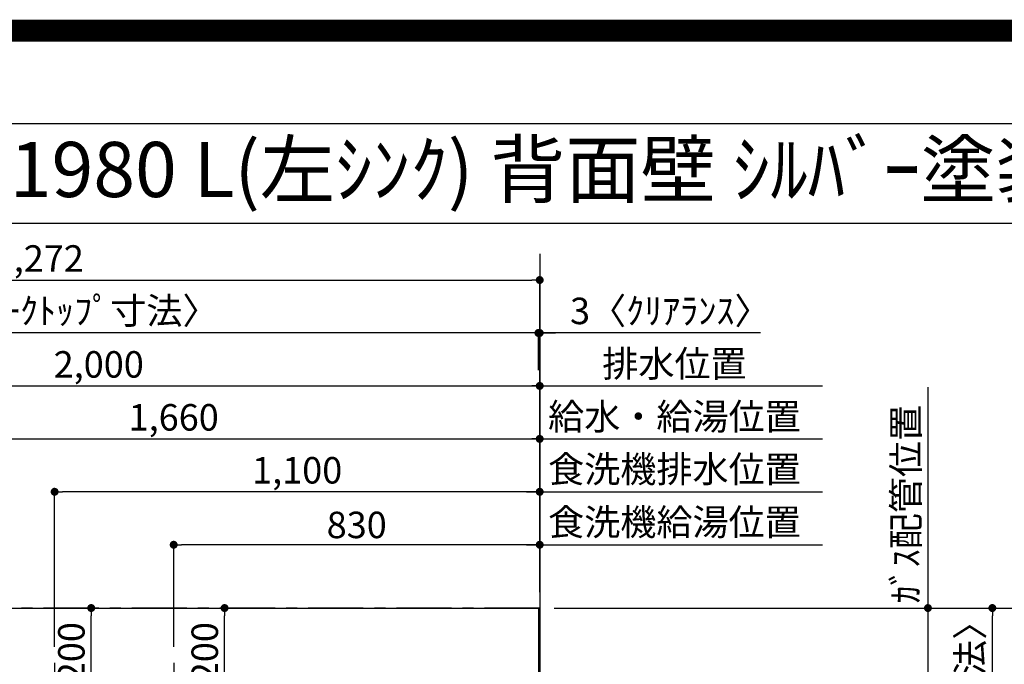
# Model space of a CAD drawing. Extents: x 55896 to 82369, y -22065 to -13195.
# Drawn here: x 71937 to 74170, y -14656 to -13195 of the extents above; entities that cross this region are included whole.
import ezdxf
from ezdxf.enums import TextEntityAlignment as Align

# ---------------------------------------------------------------- set-up
doc = ezdxf.new("R2010")
doc.units = 0
doc.header["$LTSCALE"] = 50
doc.header["$MEASUREMENT"] = 0
doc.linetypes.add('CENTER', pattern=[2, 1.25, -0.25, 0.25, -0.25])
doc.layers.get('0').update_dxf_attribs({"linetype": 'CONTINUOUS'})
doc.layers.get('DEFPOINTS').update_dxf_attribs({"color": 146, "linetype": 'CONTINUOUS'})
for name, color, linetype in [('111-壁仕上', 3, 'CONTINUOUS'), ('126-甲板', 2, 'CONTINUOUS'), ('160-文字', 254, 'CONTINUOUS'), ('166-寸法B', 11, 'CONTINUOUS'), ('190-図面外枠', 5, 'CONTINUOUS')]:
    doc.layers.add(name, color=color, linetype=linetype)
doc.styles.add('KH001', font='txt')
doc.dimstyles.new('KH1xx030', dxfattribs={"dimscale": 30, "dimtxt": 2, "dimasz": 0.6, "dimexe": 0.3, "dimexo": 1.2, "dimgap": 0.5, "dimtad": 3, "dimdec": 1, "dimdsep": 46, "dimlunit": 6, "dimtxsty": 'KH001', "dimblk": 'DOT', "dimcen": 1, "dimdle": 1, "dimclrd": 256, "dimclre": 256, "dimclrt": 256, "dimadec": 0, "dimazin": 0, "dimtfac": 1, "dimtdec": 1, "dimtix": 1, "dimtmove": 2, "dimatfit": 3, "dimldrblk": 'CLOSEDBLANK', "dimfxl": 1, "dimtolj": 1, "dimtzin": 0, "dimlwd": -1, "dimlwe": -1, "dimarcsym": 0})

# ---------------------------------------------------------------- blocks, each defined once
blk = doc.blocks.new('A$C5D946DDC')
at = {"layer": '190-図面外枠'}
blk.add_line((271, 14349.3), (20519, 14349.3), dxfattribs=at)
at = {"layer": 'DEFPOINTS'}
blk.add_lwpolyline([(0, 0), (20790, 0), (20790, 14700), (0, 14700)], close=True, dxfattribs=at)
blk = doc.blocks.new('_Dot')
at = {"color": 0, "linetype": 'ByBlock', "lineweight": -2}
blk.add_line((-0.5, 0), (-1, 0), dxfattribs=at)
at = {"color": 0, "linetype": 'ByBlock', "const_width": 0.5}
blk.add_lwpolyline([(-0.25, 0, 1), (0.25, 0, 1)], format="xyb", close=True, dxfattribs=at)
blk = doc.blocks.new('*D153')
at = {"layer": '166-寸法B', "transparency": 16777216}
for p, q in [((71456.1, -14492.4), (71456.1, -14136)), ((71474.1, -14145), (73098.1, -14145)), ((73116.1, -14492.4), (73116.1, -14136))]:
    blk.add_line(p, q, dxfattribs=at)
at = {"layer": 'DEFPOINTS', "color": 0, "transparency": 16777216}
for p in [(73116.1, -14145), (71456.1, -14528.4), (73116.1, -14528.4)]:
    blk.add_point(p, dxfattribs=at)
at = {"layer": '166-寸法B', "transparency": 16777216, "xscale": 18, "yscale": 18, "zscale": 18, "rotation": 180}
blk.add_blockref('_Dot', (71456.1, -14145), dxfattribs=at)
at = {"layer": '166-寸法B', "transparency": 16777216, "xscale": 18, "yscale": 18, "zscale": 18}
blk.add_blockref('_Dot', (73116.1, -14145), dxfattribs=at)
at = {"layer": '166-寸法B', "transparency": 16777216, "insert": (72286.1, -14096.2), "char_height": 60, "attachment_point": 5, "style": 'KH001'}
blk.add_mtext('\\A1;1,660', dxfattribs=at)
blk = doc.blocks.new('_ClosedBlank')
at = {"color": 0, "linetype": 'ByBlock', "lineweight": -2}
for p, q in [((-1, 0.17), (0, 0)), ((-1, 0.17), (-1, -0.17)), ((0, 0), (-1, -0.17))]:
    blk.add_line(p, q, dxfattribs=at)
blk = doc.blocks.new('*D154')
at = {"layer": '166-寸法B', "transparency": 16777216}
for p, q in [((71116.1, -14492.4), (71116.1, -14016)), ((73116.1, -14492.4), (73116.1, -14016)), ((71134.1, -14025), (73098.1, -14025))]:
    blk.add_line(p, q, dxfattribs=at)
at = {"layer": 'DEFPOINTS', "color": 0, "transparency": 16777216}
for p in [(73116.1, -14025), (71116.1, -14528.4), (73116.1, -14528.4)]:
    blk.add_point(p, dxfattribs=at)
at = {"layer": '166-寸法B', "transparency": 16777216, "xscale": 18, "yscale": 18, "zscale": 18, "rotation": 180}
blk.add_blockref('_Dot', (71116.1, -14025), dxfattribs=at)
at = {"layer": '166-寸法B', "transparency": 16777216, "xscale": 18, "yscale": 18, "zscale": 18}
blk.add_blockref('_Dot', (73116.1, -14025), dxfattribs=at)
at = {"layer": '166-寸法B', "transparency": 16777216, "insert": (72116.1, -13976.2), "char_height": 60, "attachment_point": 5, "style": 'KH001'}
blk.add_mtext('\\A1;2,000', dxfattribs=at)
blk = doc.blocks.new('*D156')
at = {"layer": '166-寸法B', "transparency": 16777216}
for p, q in [((73116.1, -14492.4), (73116.1, -14016)), ((73086.1, -14025), (73757, -14025))]:
    blk.add_line(p, q, dxfattribs=at)
at = {"layer": 'DEFPOINTS', "color": 0, "transparency": 16777216}
for p in [(73727, -14025), (73116.1, -14528.4), (73727, -14566.7)]:
    blk.add_point(p, dxfattribs=at)
at = {"layer": '166-寸法B', "transparency": 16777216, "insert": (73421.6, -13974.7), "char_height": 60, "attachment_point": 5, "style": 'KH001'}
blk.add_mtext('\\A1;排水位置', dxfattribs=at)
blk = doc.blocks.new('_None')
blk = doc.blocks.new('*D157')
at = {"layer": '166-寸法B', "transparency": 16777216}
for p, q in [((73086.1, -14145), (73757, -14145)), ((73116.1, -14492.4), (73116.1, -14136))]:
    blk.add_line(p, q, dxfattribs=at)
at = {"layer": 'DEFPOINTS', "color": 0, "transparency": 16777216}
for p in [(73727, -14145), (73116.1, -14528.4), (73727, -14566.7)]:
    blk.add_point(p, dxfattribs=at)
at = {"layer": '166-寸法B', "transparency": 16777216, "insert": (73421.6, -14094.5), "char_height": 60, "attachment_point": 5, "style": 'KH001'}
blk.add_mtext('\\A1;給水・給湯位置', dxfattribs=at)
blk = doc.blocks.new('*D158')
at = {"layer": '166-寸法B', "transparency": 16777216}
for p, q in [((72286.1, -14616.4), (72286.1, -14376)), ((73116.1, -14492.4), (73116.1, -14376)), ((73098.1, -14385), (72304.1, -14385))]:
    blk.add_line(p, q, dxfattribs=at)
at = {"layer": 'DEFPOINTS', "color": 0, "transparency": 16777216}
for p in [(72286.1, -14385), (73116.1, -14528.4), (72286.1, -14652.4)]:
    blk.add_point(p, dxfattribs=at)
at = {"layer": '166-寸法B', "transparency": 16777216, "xscale": 18, "yscale": 18, "zscale": 18, "rotation": 180}
blk.add_blockref('_Dot', (72286.1, -14385), dxfattribs=at)
at = {"layer": '166-寸法B', "transparency": 16777216, "xscale": 18, "yscale": 18, "zscale": 18}
blk.add_blockref('_Dot', (73116.1, -14385), dxfattribs=at)
at = {"layer": '166-寸法B', "transparency": 16777216, "insert": (72701.1, -14340), "char_height": 60, "attachment_point": 5, "style": 'KH001'}
blk.add_mtext('\\A1;830', dxfattribs=at)
blk = doc.blocks.new('*D159')
at = {"layer": '166-寸法B', "transparency": 16777216}
for p, q in [((73116.1, -14492.4), (73116.1, -14376)), ((73086.1, -14385), (73757, -14385))]:
    blk.add_line(p, q, dxfattribs=at)
at = {"layer": 'DEFPOINTS', "color": 0, "transparency": 16777216}
for p in [(73727, -14385), (73116.1, -14528.4), (73727, -14566.7)]:
    blk.add_point(p, dxfattribs=at)
at = {"layer": '166-寸法B', "transparency": 16777216, "insert": (73421.6, -14333.7), "char_height": 60, "attachment_point": 5, "style": 'KH001'}
blk.add_mtext('\\A1;食洗機給湯位置', dxfattribs=at)
blk = doc.blocks.new('*D160')
at = {"layer": '166-寸法B', "transparency": 16777216}
for p, q in [((72016.1, -14616.4), (72016.1, -14256)), ((73098.1, -14265), (72034.1, -14265)), ((73116.1, -14492.4), (73116.1, -14256))]:
    blk.add_line(p, q, dxfattribs=at)
at = {"layer": 'DEFPOINTS', "color": 0, "transparency": 16777216}
for p in [(72016.1, -14265), (73116.1, -14528.4), (72016.1, -14652.4)]:
    blk.add_point(p, dxfattribs=at)
at = {"layer": '166-寸法B', "transparency": 16777216, "xscale": 18, "yscale": 18, "zscale": 18, "rotation": 180}
blk.add_blockref('_Dot', (72016.1, -14265), dxfattribs=at)
at = {"layer": '166-寸法B', "transparency": 16777216, "xscale": 18, "yscale": 18, "zscale": 18}
blk.add_blockref('_Dot', (73116.1, -14265), dxfattribs=at)
at = {"layer": '166-寸法B', "transparency": 16777216, "insert": (72566.1, -14216.2), "char_height": 60, "attachment_point": 5, "style": 'KH001'}
blk.add_mtext('\\A1;1,100', dxfattribs=at)
blk = doc.blocks.new('*D161')
at = {"layer": '166-寸法B', "transparency": 16777216}
for p, q in [((73086.1, -14265), (73757, -14265)), ((73116.1, -14492.4), (73116.1, -14256))]:
    blk.add_line(p, q, dxfattribs=at)
at = {"layer": 'DEFPOINTS', "color": 0, "transparency": 16777216}
for p in [(73727, -14265), (73116.1, -14528.4), (73727, -14566.7)]:
    blk.add_point(p, dxfattribs=at)
at = {"layer": '166-寸法B', "transparency": 16777216, "insert": (73421.6, -14213.7), "char_height": 60, "attachment_point": 5, "style": 'KH001'}
blk.add_mtext('\\A1;食洗機排水位置', dxfattribs=at)
blk = doc.blocks.new('*D162')
at = {"layer": '166-寸法B', "transparency": 16777216}
for p, q in [((73996.5, -14027.6), (73996.5, -14558.4)), ((73149.1, -14528.4), (74005.5, -14528.4))]:
    blk.add_line(p, q, dxfattribs=at)
at = {"layer": 'DEFPOINTS', "color": 0, "transparency": 16777216}
for p in [(73795.2, -14057.6), (73996.5, -14057.6), (73113.1, -14528.4)]:
    blk.add_point(p, dxfattribs=at)
at = {"layer": '166-寸法B', "transparency": 16777216, "insert": (73946.5, -14293), "char_height": 60, "attachment_point": 5, "rotation": 90, "style": 'KH001'}
blk.add_mtext('\\A1;ｶﾞｽ配管位置', dxfattribs=at)
blk = doc.blocks.new('*D163')
at = {"layer": '166-寸法B', "transparency": 16777216}
for p, q in [((73149.1, -14528.4), (74005.5, -14528.4)), ((73996.5, -14546.4), (73996.5, -16160.4)), ((73220.8, -16178.4), (74005.5, -16178.4))]:
    blk.add_line(p, q, dxfattribs=at)
at = {"layer": 'DEFPOINTS', "color": 0, "transparency": 16777216}
for p in [(73113.1, -14528.4), (73184.8, -16178.4), (73996.5, -16178.4)]:
    blk.add_point(p, dxfattribs=at)
at = {"layer": '166-寸法B', "transparency": 16777216, "xscale": 18, "yscale": 18, "zscale": 18}
for p, rotation in [((73996.5, -14528.4), 90), ((73996.5, -16178.4), 270)]:
    blk.add_blockref('_Dot', p, dxfattribs=dict(at, rotation=rotation))
at = {"layer": '166-寸法B', "transparency": 16777216, "insert": (73947.7, -15353.4), "char_height": 60, "attachment_point": 5, "rotation": 90, "style": 'KH001'}
blk.add_mtext('\\A1;1,650', dxfattribs=at)
blk = doc.blocks.new('*D177')
at = {"layer": '166-寸法B', "transparency": 16777216}
for p, q in [((73095.1, -13905), (73077.1, -13905)), ((73113.1, -13989), (73113.1, -13896)), ((73116.1, -13905), (73113.1, -13905)), ((73116.1, -13905), (73113.1, -13905)), ((73116.1, -14492.4), (73116.1, -13896)), ((73616.7, -13905), (73116.1, -13905)), ((73134.1, -13905), (73152.1, -13905))]:
    blk.add_line(p, q, dxfattribs=at)
at = {"layer": 'DEFPOINTS', "color": 0, "transparency": 16777216}
for p in [(73113.1, -13905), (73113.1, -14025), (73116.1, -14528.4)]:
    blk.add_point(p, dxfattribs=at)
at = {"layer": '166-寸法B', "transparency": 16777216, "xscale": 18, "yscale": 18, "zscale": 18}
blk.add_blockref('_Dot', (73113.1, -13905), dxfattribs=at)
at = {"layer": '166-寸法B', "transparency": 16777216, "xscale": 18, "yscale": 18, "zscale": 18, "rotation": 180}
blk.add_blockref('_Dot', (73116.1, -13905), dxfattribs=at)
at = {"layer": '166-寸法B', "transparency": 16777216, "insert": (73412.2, -13855), "char_height": 60, "attachment_point": 5, "style": 'KH001'}
blk.add_mtext('\\A1;3〈ｸﾘｱﾗﾝｽ〉', dxfattribs=at)
blk = doc.blocks.new('*D178')
at = {"layer": '166-寸法B', "transparency": 16777216}
for p, q in [((70844.1, -14492.4), (70844.1, -13896)), ((73095.1, -13905), (70862.1, -13905)), ((73113.1, -13989), (73113.1, -13896))]:
    blk.add_line(p, q, dxfattribs=at)
at = {"layer": 'DEFPOINTS', "color": 0, "transparency": 16777216}
for p in [(70844.1, -13905), (73113.1, -14025), (70844.1, -14528.4)]:
    blk.add_point(p, dxfattribs=at)
at = {"layer": '166-寸法B', "transparency": 16777216, "xscale": 18, "yscale": 18, "zscale": 18, "rotation": 180}
blk.add_blockref('_Dot', (70844.1, -13905), dxfattribs=at)
at = {"layer": '166-寸法B', "transparency": 16777216, "xscale": 18, "yscale": 18, "zscale": 18}
blk.add_blockref('_Dot', (73113.1, -13905), dxfattribs=at)
at = {"layer": '166-寸法B', "transparency": 16777216, "insert": (71978.6, -13854.7), "char_height": 60, "attachment_point": 5, "style": 'KH001'}
blk.add_mtext('\\A1;2,269〈ﾜｰｸﾄｯﾌﾟ寸法〉', dxfattribs=at)
blk = doc.blocks.new('*D179')
at = {"layer": '166-寸法B', "transparency": 16777216}
for p, q in [((73149.1, -14528.4), (74286.5, -14528.4)), ((74277.5, -16482.4), (74277.5, -14546.4)), ((73152.1, -16500.4), (74286.5, -16500.4))]:
    blk.add_line(p, q, dxfattribs=at)
at = {"layer": 'DEFPOINTS', "color": 0, "transparency": 16777216}
for p in [(73113.1, -14528.4), (74277.5, -14528.4), (73116.1, -16500.4)]:
    blk.add_point(p, dxfattribs=at)
at = {"layer": '166-寸法B', "transparency": 16777216, "xscale": 18, "yscale": 18, "zscale": 18}
for p, rotation in [((74277.5, -14528.4), 90), ((74277.5, -16500.4), 270)]:
    blk.add_blockref('_Dot', p, dxfattribs=dict(at, rotation=rotation))
at = {"layer": '166-寸法B', "transparency": 16777216, "insert": (74228.7, -15514.4), "char_height": 60, "attachment_point": 5, "rotation": 90, "style": 'KH001'}
blk.add_mtext('\\A1;1,972', dxfattribs=at)
blk = doc.blocks.new('*D180')
at = {"layer": '166-寸法B', "transparency": 16777216}
for p, q in [((70844.1, -14492.4), (70844.1, -13776)), ((73116.1, -14492.4), (73116.1, -13776)), ((70862.1, -13785), (73098.1, -13785))]:
    blk.add_line(p, q, dxfattribs=at)
at = {"layer": 'DEFPOINTS', "color": 0, "transparency": 16777216}
for p in [(73116.1, -13785), (70844.1, -14528.4), (73116.1, -14528.4)]:
    blk.add_point(p, dxfattribs=at)
at = {"layer": '166-寸法B', "transparency": 16777216, "xscale": 18, "yscale": 18, "zscale": 18, "rotation": 180}
blk.add_blockref('_Dot', (70844.1, -13785), dxfattribs=at)
at = {"layer": '166-寸法B', "transparency": 16777216, "xscale": 18, "yscale": 18, "zscale": 18}
blk.add_blockref('_Dot', (73116.1, -13785), dxfattribs=at)
at = {"layer": '166-寸法B', "transparency": 16777216, "insert": (71980.1, -13736.2), "char_height": 60, "attachment_point": 5, "style": 'KH001'}
blk.add_mtext('\\A1;2,272', dxfattribs=at)
blk = doc.blocks.new('*D181')
at = {"layer": '166-寸法B', "transparency": 16777216}
for p, q in [((72330, -14528.4), (72410.5, -14528.4)), ((72401.5, -14710.4), (72401.5, -14546.4)), ((72330, -14728.4), (72410.5, -14728.4))]:
    blk.add_line(p, q, dxfattribs=at)
at = {"layer": 'DEFPOINTS', "color": 0, "transparency": 16777216}
for p in [(72294, -14528.4), (72401.5, -14528.4), (72294, -14728.4)]:
    blk.add_point(p, dxfattribs=at)
at = {"layer": '166-寸法B', "transparency": 16777216, "xscale": 18, "yscale": 18, "zscale": 18}
for p, rotation in [((72401.5, -14528.4), 90), ((72401.5, -14728.4), 270)]:
    blk.add_blockref('_Dot', p, dxfattribs=dict(at, rotation=rotation))
at = {"layer": '166-寸法B', "transparency": 16777216, "insert": (72356.5, -14628.4), "char_height": 60, "attachment_point": 5, "rotation": 90, "style": 'KH001'}
blk.add_mtext('\\A1;200', dxfattribs=at)
blk = doc.blocks.new('*D185')
at = {"layer": '166-寸法B', "transparency": 16777216}
for p, q in [((72032.1, -14528.4), (72108, -14528.4)), ((72099, -14710.4), (72099, -14546.4)), ((72032.1, -14728.4), (72108, -14728.4))]:
    blk.add_line(p, q, dxfattribs=at)
at = {"layer": 'DEFPOINTS', "color": 0, "transparency": 16777216}
for p in [(71996.1, -14528.4), (72099, -14528.4), (71996.1, -14728.4)]:
    blk.add_point(p, dxfattribs=at)
at = {"layer": '166-寸法B', "transparency": 16777216, "xscale": 18, "yscale": 18, "zscale": 18}
for p, rotation in [((72099, -14528.4), 90), ((72099, -14728.4), 270)]:
    blk.add_blockref('_Dot', p, dxfattribs=dict(at, rotation=rotation))
at = {"layer": '166-寸法B', "transparency": 16777216, "insert": (72054, -14628.4), "char_height": 60, "attachment_point": 5, "rotation": 90, "style": 'KH001'}
blk.add_mtext('\\A1;200', dxfattribs=at)
blk = doc.blocks.new('*D186')
at = {"layer": '166-寸法B', "transparency": 16777216}
for p, q in [((73152.1, -14528.4), (74151.5, -14528.4)), ((74142.5, -15308.9), (74142.5, -14546.4)), ((74032.5, -15326.9), (74151.5, -15326.9))]:
    blk.add_line(p, q, dxfattribs=at)
at = {"layer": 'DEFPOINTS', "color": 0, "transparency": 16777216}
for p in [(73116.1, -14528.4), (74142.5, -14528.4), (73996.5, -15326.9)]:
    blk.add_point(p, dxfattribs=at)
at = {"layer": '166-寸法B', "transparency": 16777216, "xscale": 18, "yscale": 18, "zscale": 18}
for p, rotation in [((74142.5, -14528.4), 90), ((74142.5, -15326.9), 270)]:
    blk.add_blockref('_Dot', p, dxfattribs=dict(at, rotation=rotation))
at = {"layer": '166-寸法B', "transparency": 16777216, "insert": (74092.3, -14927.7), "char_height": 60, "attachment_point": 5, "rotation": 90, "style": 'KH001'}
blk.add_mtext('\\A1;798.5〈ﾜｰｸﾄｯﾌﾟ寸法〉', dxfattribs=at)

msp = doc.modelspace()

# ---------------------------------------------------------------- linework, layer by layer
at = {"layer": '111-壁仕上', "ltscale": 2}
msp.add_line((73116.07, -13725.79), (73116.07, -16922.46), dxfattribs=at)
at = {"layer": '111-壁仕上', "color": 253, "linetype": 'CENTER', "ltscale": 2}
msp.add_line((73116.07, -14528.43), (70203.23, -14528.43), dxfattribs=at)
at = {"layer": '126-甲板'}
msp.add_lwpolyline([(72466.07, -15328.43), (70844.07, -15328.43), (70844.07, -14528.43), (73113.07, -14528.43), (73113.07, -16500.43), (73113.07, -16500.43)], dxfattribs=at)
at = {"layer": '190-図面外枠'}
msp.add_lwpolyline([(70032.52, -13656.44), (82181.34, -13656.44)], dxfattribs=at)
at = {"layer": 'DEFPOINTS'}
for p, q in [((72016.07, -14652.37), (72016.07, -14804.5)), ((72286.07, -14652.37), (72286.07, -14804.5))]:
    msp.add_line(p, q, dxfattribs=at)
at = {"layer": 'DEFPOINTS', "color": 1, "const_width": 50}
msp.add_lwpolyline([(69869.94, -22040), (82343.92, -22040), (82343.92, -13220), (69869.94, -13220)], close=True, dxfattribs=at)

# ---------------------------------------------------------------- block references
at = {"layer": '190-図面外枠', "xscale": 0.599999999976717, "yscale": 0.599999999976717, "zscale": 0.599999999976717}
msp.add_blockref('A$C5D946DDC', (69869.94, -22040), dxfattribs=at)

# ---------------------------------------------------------------- texts
at = {"layer": '160-文字', "style": 'KH001'}
msp.add_text('ｷｯﾁﾝ ｵｰﾌﾟﾝL 間口2280X1980 L(左ｼﾝｸ) 背面壁 ｼﾙﾊﾞｰ塗装ﾚﾝｼﾞﾌｰﾄﾞ ｽﾀﾝﾀﾞｰﾄﾞﾀｲﾌﾟ L(左排気) 設備･下地図', height=125, dxfattribs=at).set_placement((70160.76, -13534.44), align=Align.MIDDLE_LEFT)

# ---------------------------------------------------------------- dimensions: what is measured, and where the dimension line sits
at = {"layer": '166-寸法B'}
for base, p1, p2, angle, picture, middle in [((73116.07, -13784.98), (70844.07, -14528.43), (73116.07, -14528.43), 180, '*D180', (71980.07, -13736.17)), ((73116.07, -14024.98), (71116.05, -14528.43), (73116.07, -14528.43), 180, '*D154', (72116.06, -13976.17)), ((73116.07, -14144.98), (71456.08, -14528.43), (73116.07, -14528.43), 180, '*D153', (72286.07, -14096.17)), ((72016.07, -14264.98), (73116.07, -14528.43), (72016.07, -14652.37), 180, '*D160', (72566.07, -14216.17)), ((72286.07, -14384.98), (73116.07, -14528.43), (72286.07, -14652.37), 180, '*D158', (72701.07, -14339.98)), ((72099, -14528.43), (71996.07, -14728.43), (71996.07, -14528.43), 90, '*D185', (72054, -14628.43)), ((72401.52, -14528.43), (72293.98, -14728.43), (72293.98, -14528.43), 90, '*D181', (72356.52, -14628.43)), ((73996.52, -16178.43), (73113.07, -14528.43), (73184.75, -16178.43), 90, '*D163', (73947.71, -15353.43)), ((74277.48, -14528.43), (73116.07, -16500.43), (73113.07, -14528.43), 90, '*D179', (74228.67, -15514.43))]:
    dim = msp.add_linear_dim(base=base, p1=p1, p2=p2, angle=angle, dimstyle='KH1xx030', dxfattribs=at)
    dim.commit()
    dim.dimension.update_dxf_attribs({"geometry": picture, "text_midpoint": middle})
for base, p1, p2, angle, text, override, picture, middle in [((70844.07, -13904.98), (73113.07, -14024.98), (70844.07, -14528.43), 180, '<>〈ﾜｰｸﾄｯﾌﾟ寸法〉', {"dimtmove": 1}, '*D178', (71978.57, -13854.65)), ((73727.04, -14024.98), (73116.07, -14528.43), (73727.04, -14566.68), 180, '排水位置', {"dimblk1": 'None', "dimblk2": 'None', "dimsah": 1, "dimse2": 1}, '*D156', (73421.55, -13974.65)), ((73996.52, -14057.61), (73113.07, -14528.43), (73795.17, -14057.61), 270, 'ｶﾞｽ配管位置', {"dimjust": 1, "dimblk1": 'None', "dimblk2": 'None', "dimsah": 1, "dimse2": 1}, '*D162', (73946.49, -14293.02)), ((73727.04, -14144.98), (73116.07, -14528.43), (73727.04, -14566.68), 180, '給水・給湯位置', {"dimblk1": 'None', "dimblk2": 'None', "dimsah": 1, "dimse2": 1}, '*D157', (73421.55, -14094.5)), ((73727.04, -14264.98), (73116.07, -14528.43), (73727.04, -14566.68), 180, '食洗機排水位置', {"dimblk1": 'None', "dimblk2": 'None', "dimsah": 1, "dimse2": 1}, '*D161', (73421.55, -14213.74)), ((73727.04, -14384.98), (73116.07, -14528.43), (73727.04, -14566.68), 180, '食洗機給湯位置', {"dimblk1": 'None', "dimblk2": 'None', "dimsah": 1, "dimse2": 1}, '*D159', (73421.55, -14333.74)), ((74142.48, -14528.43), (73996.52, -15326.93), (73116.07, -14528.43), 90, '<>〈ﾜｰｸﾄｯﾌﾟ寸法〉', {"dimtmove": 1}, '*D186', (74092.3, -14927.68))]:
    dim = msp.add_linear_dim(base=base, p1=p1, p2=p2, angle=angle, text=text, dimstyle='KH1xx030', override=override, dxfattribs=at)
    dim.commit()
    dim.dimension.update_dxf_attribs({"geometry": picture, "text_midpoint": middle})
dim = msp.add_linear_dim(base=(73113.07, -13904.98), p1=(73116.07, -14528.43), p2=(73113.07, -14024.98), angle=180, text='<>〈ｸﾘｱﾗﾝｽ〉', dimstyle='KH1xx030', override={"dimtmove": 1}, dxfattribs=at)
dim.commit()
dim.dimension.update_dxf_attribs({"geometry": '*D177', "text_midpoint": (73412.21, -13933.86), "dimtype": 128})

doc.saveas('drawing.dxf')
